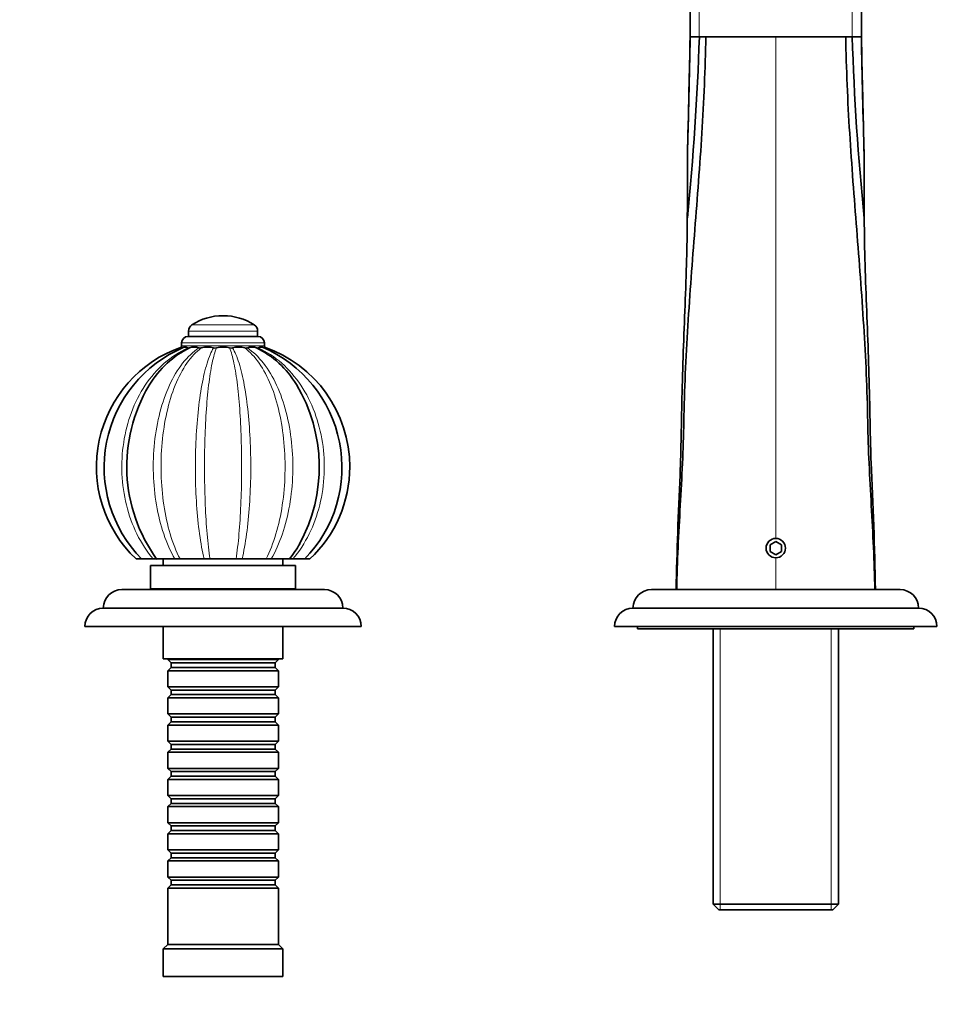
# Model space of a CAD drawing. Units: millimetres. Extents: x 0 to 1415, y 0 to 1201.
# Drawn here: x 663 to 866, y 833 to 1047 of the extents above; entities that cross this region are included whole.
import ezdxf
from ezdxf import colors
from ezdxf.entities.mleader import LeaderData, LeaderLine
from ezdxf.math import Vec2, Vec3

# ---------------------------------------------------------------- set-up
doc = ezdxf.new("R2010")
doc.units = ezdxf.units.MM
doc.layers.add('DV3_Défaut', color=7, linetype='Continuous')
doc.layers.add('Défaut', color=7, linetype='Continuous')

# ---------------------------------------------------------------- blocks, each defined once
blk = doc.blocks.new('_DOT')
at = {"color": 0}
blk.add_line((0, 0), (-1, 0), dxfattribs=at)
at = {"color": 0, "const_width": 0.333}
blk.add_lwpolyline([(-0.1665, 0, 1), (0.1665, 0, 1)], format="xyb", close=True, dxfattribs=at)
blk = doc.blocks.new('SE2')
at = {"layer": 'DV3_Défaut', "color": 7, "linetype": 'Continuous', "lineweight": 35}
for p, q in [((808.38, 1055.36), (808.38, 1043.34)), ((845.58, 1043.46), (845.58, 1055.26)), ((810.38, 1043.46), (811.78, 1043.46)), ((811.78, 1043.46), (826.98, 1043.46)), ((842.17, 1043.46), (826.98, 1043.46)), ((843.58, 1043.46), (842.17, 1043.46)), ((807.79, 1017.7), (807.78, 1017.35)), ((807.78, 1017.69), (807.78, 1006.54)), ((846.18, 1017.41), (846.17, 1017.71)), ((846.18, 1006.54), (846.18, 1017.69)), ((807.78, 1006.54), (807.77, 1004.13)), ((846.18, 1004.1), (846.18, 1006.54)), ((807.77, 1004.13), (807.77, 1004.02)), ((846.18, 1004.02), (846.18, 1004.1)), ((707.03, 982.91), (706.92, 982.91)), ((699.48, 979.58), (699.48, 978.41)), ((714.48, 978.41), (714.48, 979.58)), ((697.98, 977), (697.98, 976.37)), ((714.57, 978.41), (699.38, 978.41)), ((715.98, 976.37), (715.98, 977)), ((826.98, 933.9), (825.73, 933.18)), ((828.23, 933.18), (826.98, 933.9)), ((825.73, 933.18), (825.73, 931.74)), ((828.23, 931.74), (828.23, 933.18)), ((689.39, 930.11), (688.1, 930.11)), ((689.27, 930.11), (691.81, 930.11)), ((692.55, 930.11), (691.81, 930.11)), ((692.55, 930.11), (696.53, 930.11)), ((693.98, 930.11), (693.98, 928.66)), ((697.65, 930.11), (696.53, 930.11)), ((697.65, 930.11), (702.85, 930.11)), ((704.16, 930.11), (702.85, 930.11)), ((704.16, 930.11), (709.79, 930.11)), ((711.11, 930.11), (709.79, 930.11)), ((711.11, 930.11), (716.31, 930.11)), ((717.42, 930.11), (716.31, 930.11)), ((717.42, 930.11), (721.4, 930.11)), ((719.98, 928.66), (719.98, 930.11)), ((722.15, 930.11), (721.4, 930.11)), ((722.15, 930.11), (724.68, 930.11)), ((724.69, 930.11), (725.85, 930.11)), ((825.73, 931.74), (826.98, 931.01)), ((826.98, 931.01), (828.23, 931.74)), ((722.73, 928.66), (691.23, 928.66)), ((691.23, 928.66), (691.23, 923.66)), ((722.73, 923.66), (722.73, 928.66)), ((728.98, 923.46), (684.98, 923.46)), ((722.73, 923.66), (691.23, 923.66)), ((691.98, 923.66), (691.98, 923.46)), ((721.98, 923.46), (721.98, 923.66)), ((853.98, 923.46), (799.98, 923.46)), ((732.98, 919.46), (680.98, 919.46)), ((857.98, 919.46), (795.98, 919.46)), ((736.98, 915.46), (676.98, 915.46)), ((693.98, 915.46), (693.98, 908.46)), ((719.98, 908.46), (719.98, 915.46)), ((861.98, 915.46), (791.98, 915.46)), ((796.98, 915.46), (796.98, 914.96)), ((856.98, 914.96), (796.98, 914.96)), ((813.38, 914.96), (813.38, 855.16)), ((840.58, 855.16), (840.58, 914.96)), ((856.98, 914.96), (856.98, 915.46)), ((719.98, 908.46), (693.98, 908.46)), ((694.98, 908.46), (694.98, 908.26)), ((694.98, 908.26), (718.98, 908.26)), ((694.98, 908.26), (695.68, 907.56)), ((718.28, 907.56), (718.98, 908.26)), ((718.98, 908.26), (718.98, 908.46)), ((695.68, 906.56), (694.98, 905.86)), ((695.68, 907.56), (718.28, 907.56)), ((695.68, 907.56), (695.68, 906.56)), ((695.68, 906.56), (718.28, 906.56)), ((718.28, 906.56), (718.28, 907.56)), ((718.98, 905.86), (718.28, 906.56)), ((718.98, 905.86), (694.98, 905.86)), ((694.98, 905.86), (694.98, 902.36)), ((718.98, 902.36), (718.98, 905.86)), ((694.98, 902.36), (718.98, 902.36)), ((694.98, 902.36), (695.68, 901.66)), ((718.28, 901.66), (718.98, 902.36)), ((695.68, 900.66), (694.98, 899.96)), ((718.98, 899.96), (694.98, 899.96)), ((694.98, 899.96), (694.98, 896.46)), ((695.68, 901.66), (718.28, 901.66)), ((695.68, 901.66), (695.68, 900.66)), ((695.68, 900.66), (718.28, 900.66)), ((718.28, 900.66), (718.28, 901.66)), ((718.98, 899.96), (718.28, 900.66)), ((718.98, 896.46), (718.98, 899.96)), ((694.98, 896.46), (718.98, 896.46)), ((694.98, 896.46), (695.68, 895.76)), ((695.68, 895.76), (718.28, 895.76)), ((695.68, 895.76), (695.68, 894.76)), ((718.28, 895.76), (718.98, 896.46)), ((718.28, 894.76), (718.28, 895.76)), ((695.68, 894.76), (694.98, 894.06)), ((718.98, 894.06), (694.98, 894.06)), ((694.98, 894.06), (694.98, 890.56)), ((695.68, 894.76), (718.28, 894.76)), ((718.98, 894.06), (718.28, 894.76)), ((718.98, 890.56), (718.98, 894.06)), ((694.98, 890.56), (718.98, 890.56)), ((694.98, 890.56), (695.68, 889.86)), ((695.68, 889.86), (718.28, 889.86)), ((695.68, 889.86), (695.68, 888.86)), ((718.28, 889.86), (718.98, 890.56)), ((718.28, 888.86), (718.28, 889.86)), ((695.68, 888.86), (694.98, 888.16)), ((718.98, 888.16), (694.98, 888.16)), ((694.98, 888.16), (694.98, 884.66)), ((695.68, 888.86), (718.28, 888.86)), ((718.98, 888.16), (718.28, 888.86)), ((718.98, 884.66), (718.98, 888.16)), ((694.98, 884.66), (718.98, 884.66)), ((694.98, 884.66), (695.68, 883.96)), ((695.68, 882.96), (694.98, 882.26)), ((695.68, 883.96), (718.28, 883.96)), ((695.68, 883.96), (695.68, 882.96)), ((695.68, 882.96), (718.28, 882.96)), ((718.28, 883.96), (718.98, 884.66)), ((718.28, 882.96), (718.28, 883.96)), ((718.98, 882.26), (718.28, 882.96)), ((718.98, 882.26), (694.98, 882.26)), ((694.98, 882.26), (694.98, 878.76)), ((718.98, 878.76), (718.98, 882.26)), ((694.98, 878.76), (718.98, 878.76)), ((694.98, 878.76), (695.68, 878.06)), ((718.28, 878.06), (718.98, 878.76)), ((695.68, 877.06), (694.98, 876.36)), ((718.98, 876.36), (694.98, 876.36)), ((694.98, 876.36), (694.98, 872.86)), ((695.68, 878.06), (718.28, 878.06)), ((695.68, 878.06), (695.68, 877.06)), ((695.68, 877.06), (718.28, 877.06)), ((718.28, 877.06), (718.28, 878.06)), ((718.98, 876.36), (718.28, 877.06)), ((718.98, 872.86), (718.98, 876.36)), ((694.98, 872.86), (718.98, 872.86)), ((694.98, 872.86), (695.68, 872.16)), ((695.68, 872.16), (718.28, 872.16)), ((695.68, 872.16), (695.68, 871.16)), ((718.28, 872.16), (718.98, 872.86)), ((718.28, 871.16), (718.28, 872.16)), ((695.68, 871.16), (694.98, 870.46)), ((718.98, 870.46), (694.98, 870.46)), ((694.98, 870.46), (694.98, 866.96)), ((695.68, 871.16), (718.28, 871.16)), ((718.98, 870.46), (718.28, 871.16)), ((718.98, 866.96), (718.98, 870.46)), ((694.98, 866.96), (718.98, 866.96)), ((694.98, 866.96), (695.68, 866.26)), ((695.68, 866.26), (718.28, 866.26)), ((695.68, 866.26), (695.68, 865.26)), ((718.28, 866.26), (718.98, 866.96)), ((718.28, 865.26), (718.28, 866.26)), ((695.68, 865.26), (694.98, 864.56)), ((718.98, 864.56), (694.98, 864.56)), ((694.98, 864.56), (694.98, 861.06)), ((695.68, 865.26), (718.28, 865.26)), ((718.98, 864.56), (718.28, 865.26)), ((718.98, 861.06), (718.98, 864.56)), ((694.98, 861.06), (718.98, 861.06)), ((694.98, 861.06), (695.68, 860.36)), ((695.68, 859.36), (694.98, 858.66)), ((695.68, 860.36), (718.28, 860.36)), ((695.68, 860.36), (695.68, 859.36)), ((695.68, 859.36), (718.28, 859.36)), ((718.28, 860.36), (718.98, 861.06)), ((718.28, 859.36), (718.28, 860.36)), ((718.98, 858.66), (718.28, 859.36)), ((718.98, 858.66), (694.98, 858.66)), ((694.98, 858.66), (694.98, 846.46)), ((718.98, 846.46), (718.98, 858.66)), ((813.38, 855.16), (840.58, 855.16)), ((813.38, 855.16), (814.58, 853.96)), ((839.38, 853.96), (840.58, 855.16)), ((839.38, 853.96), (814.58, 853.96)), ((694.98, 846.46), (693.98, 845.46)), ((718.98, 846.46), (694.98, 846.46)), ((719.98, 845.46), (718.98, 846.46)), ((719.98, 845.46), (693.98, 845.46)), ((693.98, 845.46), (693.98, 839.46)), ((719.98, 839.46), (719.98, 845.46)), ((719.98, 839.46), (693.98, 839.46))]:
    blk.add_line(p, q, dxfattribs=at)
at = {"layer": 'DV3_Défaut', "color": 7, "linetype": 'Continuous', "lineweight": 18}
for p, q in [((810.38, 1055.26), (810.38, 1043.46)), ((843.58, 1043.46), (843.58, 1055.26)), ((826.98, 934.56), (826.98, 1043.46)), ((713.75, 980.91), (700.2, 980.91)), ((714.48, 979.58), (699.48, 979.58)), ((715.98, 977), (697.98, 977)), ((715.98, 976.37), (697.98, 976.37)), ((826.98, 923.46), (826.98, 930.36)), ((814.92, 853.96), (814.92, 914.96)), ((839.04, 853.96), (839.04, 914.96))]:
    blk.add_line(p, q, dxfattribs=at)
at = {"layer": 'DV3_Défaut', "color": 7, "linetype": 'Continuous', "lineweight": 35}
for centre, radius, start, end in [((228, 1062.28), 582.69, 354.2724, 358.14858), ((-2266.84, 1103.34), 3075.82, 358.40451, 358.88468), ((-1906.23, 1094.81), 2715.09, 358.67281, 358.91621), ((809.32, 1162.41), 118.95, 269.553, 270.5076), ((844.58, 1145.51), 102.06, 269.4401, 270.5539), ((1397.72, 1060.37), 554.4, 181.7486, 185.826), ((3921.84, 1103.19), 3076.86, 181.11204, 181.59187), ((3560.69, 1094.82), 2715.6, 181.0838, 181.32717), ((-771, 1064.43), 1579.47, 358.30424, 358.82065), ((2397.22, 1063.74), 1551.72, 181.17473, 181.70038), ((701.07, 979.58), 1.59, 123.0203, 180), ((706.92, 970.57), 12.34, 90, 123.0203), ((707.03, 970.57), 12.34, 56.9797, 90), ((712.89, 979.58), 1.59, 0, 56.9797), ((699.38, 977), 1.4, 90, 180), ((714.57, 977), 1.4, 0, 90), ((706.98, 950.11), 27.5, 109.0792, 226.6619), ((709.48, 949.97), 28.32, 112.9629, 224.579), ((699.44, 976.37), 1.46, 180, 192.2475), ((699.5, 976.29), 0.421, 244.1867, 295.8133), ((700.69, 973.2), 2.9, 69.5433, 110.4567), ((701.98, 976.78), 0.917, 252.601, 287.399), ((703.58, 971.2), 4.89, 74.3213, 105.6787), ((705.22, 977.14), 1.27, 255.2209, 284.7791), ((706.98, 970.37), 5.72, 75.5098, 104.4902), ((708.73, 977.14), 1.27, 255.2216, 284.7784), ((710.38, 971.2), 4.89, 74.3184, 105.6816), ((711.97, 976.79), 0.917, 252.6041, 287.3959), ((713.26, 973.2), 2.89, 69.5344, 110.4656), ((714.46, 976.29), 0.421, 244.1963, 295.8037), ((704.47, 949.96), 28.33, 315.4414, 67.0638), ((726.87, 969.1), 12.94, 147.3132, 148.2643), ((714.52, 976.37), 1.46, 347.4559, 0), ((706.98, 950.11), 27.5, 0, 70.9166), ((720.39, 950.19), 34.32, 149.3156, 215.9812), ((693.09, 950.08), 34.78, 331.1971, 31.015), ((98.63, 911.43), 750.08, 0.91903, 3.03512), ((706.98, 950.11), 27.5, 313.336, 0), ((1669.74, 905.8), 864.58, 177.18094, 178.83002), ((826.98, 932.46), 2.1, 90, 270), ((826.98, 932.46), 2.1, 270, 90), ((684.98, 919.46), 4, 90, 179.9825), ((728.98, 919.46), 4, 0.0175, 90), ((799.98, 919.46), 4, 90, 180), ((853.98, 919.46), 4, 0, 90), ((680.98, 915.46), 4, 90, 180), ((732.98, 915.46), 4, 0, 90), ((795.98, 915.46), 4, 90, 180), ((857.98, 915.46), 4, 0, 90)]:
    blk.add_arc(centre, radius, start, end, dxfattribs=at)
for points, knots in [([(805.48, 923.46), (805.52, 926.5), (805.73, 932.59), (806.24, 941.71), (806.75, 950.82), (806.96, 956.87), (807.01, 959.89), (807.12, 966.83), (807.78, 980.73), (809.41, 1001.61), (811.04, 1022.52), (811.68, 1036.47), (811.78, 1043.46)], [0, 0, 0, 0, 0.075829, 0.151657, 0.227486, 0.303315, 0.303315, 0.303315, 0.477486, 0.651657, 0.825829, 1, 1, 1, 1]), ([(848.48, 923.46), (848.43, 926.5), (848.22, 932.59), (847.72, 941.71), (847.21, 950.82), (846.99, 956.87), (846.94, 959.89), (846.83, 966.83), (846.18, 980.73), (844.54, 1001.61), (842.92, 1022.52), (842.27, 1036.47), (842.17, 1043.46)], [0, 0, 0, 0, 0.075829, 0.151657, 0.227486, 0.303315, 0.303315, 0.303315, 0.477486, 0.651657, 0.825829, 1, 1, 1, 1]), ([(806.21, 948.33), (806.26, 950.11), (806.32, 951.9), (806.41, 955.37), (806.45, 957.05), (806.5, 959.57), (806.51, 960.41), (806.55, 962.09), (806.56, 962.93), (806.65, 967.13), (806.75, 970.49), (806.97, 977.2), (807.1, 980.56), (807.36, 987.26), (807.49, 990.62), (807.64, 995.64), (807.68, 997.32), (807.74, 1000.67), (807.76, 1002.34), (807.77, 1004.02)], [0, 0, 0, 0, 0.096198, 0.096198, 0.186578, 0.186578, 0.231768, 0.231768, 0.276958, 0.276958, 0.457719, 0.457719, 0.638479, 0.638479, 0.81924, 0.81924, 0.90962, 0.90962, 1, 1, 1, 1]), ([(846.19, 1004.02), (846.2, 1000.67), (846.27, 997.32), (846.46, 990.62), (846.59, 987.27), (846.98, 977.2), (847.23, 970.49), (847.45, 960.41), (847.49, 957.05), (847.61, 952.84), (847.63, 951.99), (847.66, 951.14)], [0, 0, 0, 0, 0.190373, 0.190373, 0.380746, 0.380746, 0.761492, 0.761492, 0.951866, 0.951866, 1, 1, 1, 1]), ([(699.68, 975.91), (697.94, 975.07), (696.33, 973.96), (693.38, 971.22), (692.04, 969.59), (690.88, 967.75), (690.85, 967.71), (690.83, 967.67)], [0, 0, 0, 0, 0.493906, 0.493906, 0.987812, 0.987812, 1, 1, 1, 1]), ([(698.43, 976.05), (698.5, 976.08), (698.58, 976.09), (698.76, 976.09), (698.86, 976.08), (699.07, 976.02), (699.19, 975.97), (699.32, 975.91)], [0, 0, 0, 0, 0.315659, 0.315659, 0.65783, 0.65783, 1, 1, 1, 1]), ([(722.94, 967.96), (721.84, 969.68), (720.56, 971.24), (717.63, 973.96), (716.01, 975.07), (714.27, 975.91)], [0, 0, 0, 0, 0.492333, 0.492333, 1, 1, 1, 1]), ([(714.64, 975.91), (714.76, 975.97), (714.88, 976.02), (715.1, 976.08), (715.2, 976.09), (715.38, 976.09), (715.46, 976.08), (715.53, 976.05)], [0, 0, 0, 0, 0.340862, 0.340862, 0.681724, 0.681724, 1, 1, 1, 1])]:
    blk.add_open_spline(points, degree=3, knots=knots, dxfattribs=at)
at = {"layer": 'DV3_Défaut', "color": 7, "linetype": 'Continuous', "lineweight": 18}
for points in [[(691.81, 930.11), (690.42, 931.74), (689.25, 933.56), (687.3, 937.51), (686.53, 939.65), (685.45, 944.02), (685.13, 946.31), (684.93, 950.86), (685.05, 953.13), (685.75, 957.66), (686.31, 959.84), (687.86, 964), (688.88, 966.01), (691.27, 969.59), (692.65, 971.19), (695.79, 973.96), (697.49, 975.07), (699.32, 975.91)], [(696.53, 930.11), (695.58, 931.74), (694.77, 933.56), (693.42, 937.51), (692.89, 939.65), (692.14, 944.02), (691.92, 946.31), (691.78, 950.86), (691.86, 953.13), (692.34, 957.66), (692.73, 959.84), (693.81, 964), (694.51, 966.01), (696.16, 969.59), (697.12, 971.19), (699.28, 973.96), (700.45, 975.07), (701.71, 975.91)], [(702.26, 975.91), (701.13, 975.07), (700.09, 973.96), (698.18, 971.22), (697.32, 969.59), (695.86, 966), (695.24, 964), (694.3, 959.83), (693.95, 957.62), (693.54, 953.12), (693.47, 950.85), (693.59, 946.27), (693.79, 944), (694.44, 939.64), (694.9, 937.5), (696.09, 933.56), (696.8, 931.74), (697.65, 930.11)], [(702.85, 930.11), (702.47, 931.74), (702.15, 933.56), (701.6, 937.51), (701.39, 939.65), (701.09, 944.02), (701, 946.31), (700.94, 950.86), (700.97, 953.13), (701.17, 957.66), (701.33, 959.84), (701.76, 964), (702.04, 966.01), (702.7, 969.59), (703.08, 971.19), (703.94, 973.96), (704.4, 975.07), (704.9, 975.91)], [(705.55, 975.91), (705.21, 975.07), (704.89, 973.96), (704.32, 971.22), (704.06, 969.59), (703.63, 966), (703.45, 964), (703.17, 959.83), (703.07, 957.62), (702.96, 953.12), (702.94, 950.85), (702.97, 946.27), (703.03, 944), (703.21, 939.64), (703.35, 937.5), (703.7, 933.56), (703.91, 931.74), (704.16, 930.11)], [(709.79, 930.11), (710.05, 931.74), (710.26, 933.56), (710.61, 937.51), (710.74, 939.65), (710.93, 944.02), (710.99, 946.31), (711.02, 950.86), (711, 953.13), (710.88, 957.66), (710.78, 959.84), (710.51, 964), (710.32, 966.01), (709.89, 969.59), (709.64, 971.19), (709.06, 973.96), (708.75, 975.07), (708.41, 975.91)], [(709.06, 975.91), (709.55, 975.07), (710.01, 973.96), (710.87, 971.22), (711.25, 969.59), (711.91, 966), (712.19, 964), (712.63, 959.83), (712.79, 957.62), (712.98, 953.12), (713.01, 950.85), (712.96, 946.27), (712.87, 944), (712.57, 939.64), (712.35, 937.5), (711.81, 933.56), (711.49, 931.74), (711.11, 930.11)], [(716.31, 930.11), (717.16, 931.74), (717.87, 933.56), (719.05, 937.51), (719.52, 939.65), (720.17, 944.02), (720.37, 946.31), (720.48, 950.86), (720.41, 953.13), (719.99, 957.66), (719.66, 959.84), (718.71, 964), (718.1, 966.01), (716.64, 969.59), (715.79, 971.19), (713.87, 973.96), (712.83, 975.07), (711.7, 975.91)], [(712.25, 975.91), (713.51, 975.07), (714.67, 973.96), (716.82, 971.22), (717.79, 969.59), (719.44, 966), (720.14, 964), (721.22, 959.83), (721.62, 957.62), (722.09, 953.12), (722.17, 950.85), (722.04, 946.27), (721.81, 944), (721.07, 939.64), (720.53, 937.5), (719.18, 933.56), (718.38, 931.74), (717.42, 930.11)], [(714.64, 975.91), (716.47, 975.07), (718.16, 973.96), (721.28, 971.22), (722.68, 969.59), (725.08, 966), (726.09, 964), (727.65, 959.83), (728.22, 957.62), (728.9, 953.12), (729.02, 950.85), (728.82, 946.27), (728.5, 944), (727.42, 939.64), (726.65, 937.5), (724.7, 933.56), (723.53, 931.74), (722.15, 930.11)]]:
    blk.add_open_spline(points, degree=3, knots=[0, 0, 0, 0, 0.125, 0.125, 0.25, 0.25, 0.375, 0.375, 0.5, 0.5, 0.625, 0.625, 0.75, 0.75, 0.875, 0.875, 1, 1, 1, 1], dxfattribs=at)
at = {"layer": 'DV3_Défaut', "color": 7, "linetype": 'Continuous', "lineweight": 35}
blk.add_open_spline([(721.4, 930.11), (722.22, 931.13), (722.97, 932.23), (723.63, 933.39)], degree=3, dxfattribs=at)

msp = doc.modelspace()

# ---------------------------------------------------------------- block references
at = {"layer": 'Défaut'}
msp.add_blockref('SE2', (0, 0), dxfattribs=at)

# ---------------------------------------------------------------- leaders
at = {"layer": 'Défaut', "color": 7, "linetype": 'Continuous', "lineweight": 18}
ml = msp.add_multileader_mtext('Standard', dxfattribs=at)
ml.set_content('{\\pxsm0.9;\\fSolid Edge ISO|b1||i0||c0|p34;\\W1.;15/02/2017\\P}', color=256)
ml.set_leader_properties()
ml.set_arrow_properties(name='DOT')
ml.build(insert=Vec2(0, 0))
ml.multileader.update_dxf_attribs({"leader_type": 0, "dogleg_length": 0, "arrow_head_size": 12})
ctx = ml.context
ctx.base_point, ctx.char_height, ctx.arrow_head_size, ctx.landing_gap_size = Vec3(1139.3, 1194.14), 12, 12, 4.2
notes = []
notes.append((ctx, [(0, (0, 0, 0), (0, 0), (1, 0), 1, [])]))
ctx.mtext.insert = Vec3(1141.3, 1200.26)
for ctx, leaders in notes:
    for number, flags, end, landing, length, lines in leaders:
        leader = LeaderData()
        leader.index, (leader.has_last_leader_line, leader.has_dogleg_vector, leader.attachment_direction) = number, flags
        leader.last_leader_point, leader.dogleg_vector, leader.dogleg_length = Vec3(end), Vec3(landing), length
        for number, points, colour, breaks in lines:
            line = LeaderLine()
            line.index, line.vertices, line.color, line.breaks = number, Vec3.list(points), colors.encode_raw_color(colour), breaks
            leader.lines.append(line)
        ctx.leaders.append(leader)

doc.saveas('drawing.dxf')
